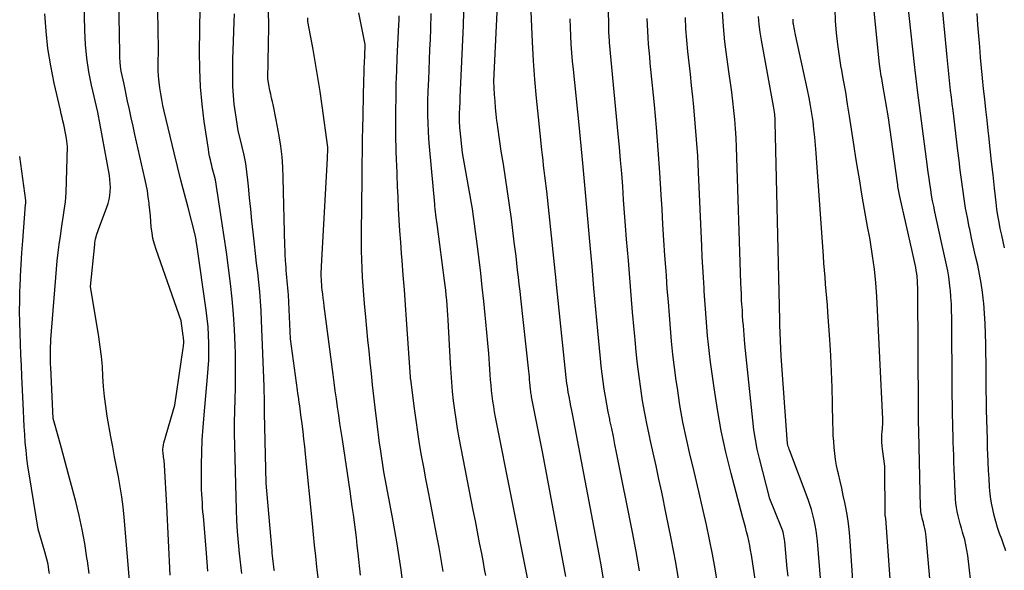
# Model space of a CAD drawing. Units: inches. Extents: x 2617517 to 2619650, y 1507206 to 1508947.
# Drawn here: x 2618056 to 2618124, y 1507959 to 1507997 of the extents above; entities that cross this region are included whole.
import ezdxf

# ---------------------------------------------------------------- set-up
doc = ezdxf.new("R2010")
doc.units = ezdxf.units.IN
doc.header["$MEASUREMENT"] = 0
doc.layers.add('Tile_2643_35_SE_contour_2ft', color=215, linetype='Continuous')

msp = doc.modelspace()

# ---------------------------------------------------------------- linework, layer by layer
at = {"layer": 'Tile_2643_35_SE_contour_2ft'}
for points in [[(2618063.67, 1507957.563, 8028), (2618063.245, 1507962.467, 8028), (2618063.173, 1507963.161, 8028), (2618063.087, 1507963.852, 8028), (2618062.977, 1507964.541, 8028), (2618062.853, 1507965.227, 8028), (2618062.72, 1507965.912, 8028), (2618062.589, 1507966.598, 8028), (2618062.464, 1507967.284, 8028), (2618062.342, 1507967.971, 8028), (2618062.094, 1507969.389, 8028), (2618061.989, 1507970.066, 8028), (2618061.902, 1507970.745, 8028), (2618061.84, 1507971.426, 8028), (2618061.796, 1507972.11, 8028), (2618061.753, 1507972.793, 8028), (2618061.694, 1507973.475, 8028), (2618061.611, 1507974.154, 8028), (2618061.513, 1507974.832, 8028), (2618060.95, 1507978.29, 8028), (2618061.229, 1507981.16, 8028), (2618061.245, 1507981.293, 8028), (2618061.265, 1507981.425, 8028), (2618061.29, 1507981.556, 8028), (2618061.319, 1507981.687, 8028), (2618061.354, 1507981.816, 8028), (2618061.391, 1507981.944, 8028), (2618061.434, 1507982.071, 8028), (2618061.479, 1507982.197, 8028), (2618062.067, 1507983.726, 8028), (2618062.154, 1507983.988, 8028), (2618062.225, 1507984.254, 8028), (2618062.271, 1507984.525, 8028), (2618062.3, 1507984.799, 8028), (2618062.306, 1507985.076, 8028), (2618062.3, 1507985.352, 8028), (2618062.274, 1507985.627, 8028), (2618062.234, 1507985.9, 8028), (2618061.45, 1507990.25, 8028), (2618061.02, 1507992.097, 8028), (2618060.834, 1507993.025, 8028), (2618060.688, 1507993.957, 8028), (2618060.599, 1507994.897, 8028), (2618060.549, 1507995.841, 8028), (2618060.441, 1508000.879, 8028)], [(2618121.442, 1507957.211, 8072), (2618121.144, 1507959.831, 8072), (2618121.091, 1507960.199, 8072), (2618121.025, 1507960.564, 8072), (2618120.939, 1507960.924, 8072), (2618120.839, 1507961.281, 8072), (2618120.791, 1507961.432, 8072), (2618120.707, 1507961.713, 8072), (2618120.626, 1507961.994, 8072), (2618120.55, 1507962.277, 8072), (2618120.478, 1507962.561, 8072), (2618120.417, 1507962.846, 8072), (2618120.367, 1507963.133, 8072), (2618120.334, 1507963.423, 8072), (2618120.312, 1507963.715, 8072), (2618120.218, 1507965.782, 8072), (2618120.198, 1507966.24, 8072), (2618120.18, 1507966.698, 8072), (2618120.164, 1507967.156, 8072), (2618120.149, 1507967.614, 8072), (2618120.148, 1507967.656, 8072), (2618120.136, 1507968.093, 8072), (2618120.125, 1507968.53, 8072), (2618120.115, 1507968.966, 8072), (2618120.105, 1507969.403, 8072), (2618120.098, 1507969.84, 8072), (2618120.091, 1507970.277, 8072), (2618120.086, 1507970.714, 8072), (2618120.082, 1507971.151, 8072), (2618120.05, 1507976.164, 8072), (2618120.04, 1507976.631, 8072), (2618120.023, 1507977.098, 8072), (2618119.993, 1507977.564, 8072), (2618119.955, 1507978.03, 8072), (2618119.946, 1507978.124, 8072), (2618119.899, 1507978.541, 8072), (2618119.842, 1507978.957, 8072), (2618119.769, 1507979.37, 8072), (2618119.687, 1507979.782, 8072), (2618119.597, 1507980.192, 8072), (2618119.507, 1507980.603, 8072), (2618119.416, 1507981.013, 8072), (2618119.326, 1507981.424, 8072), (2618118.888, 1507983.408, 8072), (2618118.808, 1507983.79, 8072), (2618118.733, 1507984.173, 8072), (2618118.665, 1507984.557, 8072), (2618118.602, 1507984.942, 8072), (2618118.544, 1507985.329, 8072), (2618118.489, 1507985.715, 8072), (2618118.435, 1507986.102, 8072), (2618118.384, 1507986.488, 8072), (2618117.698, 1507991.761, 8072), (2618117.672, 1507991.956, 8072), (2618117.648, 1507992.151, 8072), (2618117.623, 1507992.347, 8072), (2618117.6, 1507992.542, 8072), (2618117.577, 1507992.737, 8072), (2618117.554, 1507992.933, 8072), (2618117.532, 1507993.128, 8072), (2618117.511, 1507993.324, 8072), (2618116.737, 1508000.479, 8072)], [(2618118.824, 1507955.141, 8070), (2618118.303, 1507961.099, 8070), (2618118.28, 1507961.292, 8070), (2618118.251, 1507961.483, 8070), (2618118.21, 1507961.673, 8070), (2618118.162, 1507961.861, 8070), (2618118.14, 1507961.936, 8070), (2618118.099, 1507962.086, 8070), (2618118.059, 1507962.236, 8070), (2618118.022, 1507962.386, 8070), (2618117.988, 1507962.538, 8070), (2618117.958, 1507962.69, 8070), (2618117.935, 1507962.842, 8070), (2618117.921, 1507962.996, 8070), (2618117.913, 1507963.151, 8070), (2618117.811, 1507967.287, 8070), (2618117.806, 1507967.503, 8070), (2618117.8, 1507967.719, 8070), (2618117.795, 1507967.935, 8070), (2618117.789, 1507968.151, 8070), (2618117.789, 1507968.17, 8070), (2618117.783, 1507968.376, 8070), (2618117.779, 1507968.583, 8070), (2618117.774, 1507968.789, 8070), (2618117.77, 1507968.995, 8070), (2618117.768, 1507969.202, 8070), (2618117.765, 1507969.408, 8070), (2618117.763, 1507969.615, 8070), (2618117.761, 1507969.821, 8070), (2618117.714, 1507977.993, 8070), (2618117.709, 1507978.227, 8070), (2618117.701, 1507978.46, 8070), (2618117.686, 1507978.693, 8070), (2618117.668, 1507978.925, 8070), (2618117.664, 1507978.971, 8070), (2618117.641, 1507979.18, 8070), (2618117.613, 1507979.388, 8070), (2618117.578, 1507979.595, 8070), (2618117.539, 1507979.801, 8070), (2618117.495, 1507980.007, 8070), (2618117.451, 1507980.213, 8070), (2618117.405, 1507980.418, 8070), (2618117.359, 1507980.623, 8070), (2618116.487, 1507984.463, 8070), (2618116.462, 1507984.578, 8070), (2618116.437, 1507984.693, 8070), (2618116.415, 1507984.809, 8070), (2618116.394, 1507984.926, 8070), (2618116.375, 1507985.042, 8070), (2618116.356, 1507985.159, 8070), (2618116.339, 1507985.275, 8070), (2618116.322, 1507985.393, 8070), (2618115.71, 1507989.87, 8070), (2618115.296, 1507992.231, 8070), (2618115.268, 1507992.395, 8070), (2618115.239, 1507992.559, 8070), (2618115.211, 1507992.724, 8070), (2618115.184, 1507992.888, 8070), (2618115.158, 1507993.053, 8070), (2618115.134, 1507993.217, 8070), (2618115.113, 1507993.383, 8070), (2618115.095, 1507993.548, 8070), (2618114.585, 1507998.568, 8070)], [(2618123.752, 1507960.146, 8074), (2618123.57, 1507960.683, 8074), (2618123.475, 1507960.941, 8074), (2618123.331, 1507961.346, 8074), (2618123.195, 1507961.755, 8074), (2618123.071, 1507962.167, 8074), (2618122.955, 1507962.582, 8074), (2618122.856, 1507963.001, 8074), (2618122.772, 1507963.422, 8074), (2618122.713, 1507963.847, 8074), (2618122.669, 1507964.275, 8074), (2618122.649, 1507964.544, 8074), (2618122.61, 1507965.108, 8074), (2618122.575, 1507965.672, 8074), (2618122.547, 1507966.237, 8074), (2618122.524, 1507966.802, 8074), (2618122.512, 1507967.143, 8074), (2618122.49, 1507967.81, 8074), (2618122.471, 1507968.477, 8074), (2618122.454, 1507969.144, 8074), (2618122.439, 1507969.811, 8074), (2618122.428, 1507970.478, 8074), (2618122.417, 1507971.146, 8074), (2618122.409, 1507971.813, 8074), (2618122.402, 1507972.48, 8074), (2618122.386, 1507974.338, 8074), (2618122.371, 1507975.038, 8074), (2618122.345, 1507975.738, 8074), (2618122.3, 1507976.437, 8074), (2618122.243, 1507977.135, 8074), (2618122.23, 1507977.275, 8074), (2618122.159, 1507977.901, 8074), (2618122.071, 1507978.524, 8074), (2618121.958, 1507979.143, 8074), (2618121.828, 1507979.76, 8074), (2618121.687, 1507980.375, 8074), (2618121.549, 1507980.99, 8074), (2618121.413, 1507981.606, 8074), (2618121.279, 1507982.223, 8074), (2618121.248, 1507982.366, 8074), (2618121.117, 1507983.013, 8074), (2618120.997, 1507983.661, 8074), (2618120.893, 1507984.312, 8074), (2618120.799, 1507984.965, 8074), (2618120.714, 1507985.619, 8074), (2618120.631, 1507986.274, 8074), (2618120.549, 1507986.928, 8074), (2618120.47, 1507987.584, 8074), (2618120.134, 1507990.37, 8074), (2618120.08, 1507990.827, 8074), (2618120.026, 1507991.284, 8074), (2618119.973, 1507991.74, 8074), (2618119.919, 1507992.197, 8074), (2618119.869, 1507992.655, 8074), (2618119.819, 1507993.112, 8074), (2618119.773, 1507993.569, 8074), (2618119.728, 1507994.027, 8074), (2618119.319, 1507998.349, 8074)], [(2618071.333, 1507958.592, 8034), (2618071.175, 1507959.969, 8034), (2618071.099, 1507960.718, 8034), (2618071.037, 1507961.468, 8034), (2618070.994, 1507962.22, 8034), (2618070.964, 1507962.973, 8034), (2618070.847, 1507967.38, 8034), (2618070.834, 1507968.173, 8034), (2618070.83, 1507968.965, 8034), (2618070.842, 1507969.758, 8034), (2618070.864, 1507970.551, 8034), (2618070.886, 1507971.344, 8034), (2618070.898, 1507972.137, 8034), (2618070.895, 1507972.93, 8034), (2618070.882, 1507973.723, 8034), (2618070.869, 1507974.264, 8034), (2618070.826, 1507975.326, 8034), (2618070.763, 1507976.387, 8034), (2618070.667, 1507977.445, 8034), (2618070.55, 1507978.502, 8034), (2618070.41, 1507979.575, 8034), (2618070.265, 1507980.635, 8034), (2618070.112, 1507981.693, 8034), (2618069.953, 1507982.751, 8034), (2618069.51, 1507985.61, 8034), (2618069.424, 1507985.937, 8034), (2618069.381, 1507986.101, 8034), (2618069.339, 1507986.265, 8034), (2618069.298, 1507986.429, 8034), (2618069.258, 1507986.593, 8034), (2618069.222, 1507986.746, 8034), (2618069.167, 1507986.988, 8034), (2618069.116, 1507987.23, 8034), (2618069.072, 1507987.473, 8034), (2618069.032, 1507987.718, 8034), (2618068.748, 1507989.608, 8034), (2618068.599, 1507990.8, 8034), (2618068.489, 1507991.995, 8034), (2618068.438, 1507993.194, 8034), (2618068.425, 1507994.396, 8034), (2618068.47, 1507997.44, 8034)], [(2618096.154, 1507958.194, 8052), (2618096.003, 1507959.053, 8052), (2618095.846, 1507959.911, 8052), (2618094.015, 1507969.556, 8052), (2618093.975, 1507969.769, 8052), (2618093.933, 1507969.981, 8052), (2618093.891, 1507970.194, 8052), (2618093.849, 1507970.406, 8052), (2618093.844, 1507970.431, 8052), (2618093.805, 1507970.631, 8052), (2618093.768, 1507970.831, 8052), (2618093.733, 1507971.031, 8052), (2618093.7, 1507971.232, 8052), (2618093.67, 1507971.433, 8052), (2618093.642, 1507971.635, 8052), (2618093.617, 1507971.837, 8052), (2618093.594, 1507972.039, 8052), (2618092.92, 1507978.43, 8052), (2618092.897, 1507978.655, 8052), (2618092.896, 1507978.693, 8052), (2618092.247, 1507984.821, 8052), (2618092.208, 1507985.175, 8052), (2618092.168, 1507985.53, 8052), (2618092.126, 1507985.885, 8052), (2618092.082, 1507986.239, 8052), (2618092.038, 1507986.593, 8052), (2618091.996, 1507986.947, 8052), (2618091.956, 1507987.302, 8052), (2618091.917, 1507987.657, 8052), (2618091.678, 1507989.916, 8052), (2618091.552, 1507991.202, 8052), (2618091.441, 1507992.489, 8052), (2618091.352, 1507993.778, 8052), (2618091.277, 1507995.068, 8052), (2618091.15, 1507997.65, 8052)], [(2618101.39, 1507957.672, 8056), (2618101.105, 1507959.34, 8056), (2618100.792, 1507961.004, 8056), (2618100.459, 1507962.664, 8056), (2618100.145, 1507964.165, 8056), (2618099.954, 1507965.071, 8056), (2618099.758, 1507965.977, 8056), (2618099.559, 1507966.882, 8056), (2618099.356, 1507967.785, 8056), (2618099.323, 1507967.932, 8056), (2618099.145, 1507968.764, 8056), (2618098.98, 1507969.598, 8056), (2618098.835, 1507970.436, 8056), (2618098.704, 1507971.277, 8056), (2618098.589, 1507972.12, 8056), (2618098.484, 1507972.964, 8056), (2618098.393, 1507973.81, 8056), (2618098.311, 1507974.656, 8056), (2618098.251, 1507975.332, 8056), (2618098.148, 1507976.517, 8056), (2618098.047, 1507977.703, 8056), (2618097.949, 1507978.889, 8056), (2618097.853, 1507980.075, 8056), (2618097.736, 1507981.539, 8056), (2618097.665, 1507982.44, 8056), (2618097.596, 1507983.342, 8056), (2618097.529, 1507984.243, 8056), (2618097.463, 1507985.145, 8056), (2618097.396, 1507986.046, 8056), (2618097.324, 1507986.947, 8056), (2618097.246, 1507987.848, 8056), (2618097.164, 1507988.748, 8056), (2618096.566, 1507995.035, 8056), (2618096.557, 1507995.136, 8056), (2618096.548, 1507995.236, 8056), (2618096.54, 1507995.337, 8056), (2618096.532, 1507995.437, 8056), (2618096.525, 1507995.538, 8056), (2618096.52, 1507995.638, 8056), (2618096.516, 1507995.739, 8056), (2618096.513, 1507995.84, 8056), (2618096.48, 1507997.64, 8056)], [(2618116.191, 1507953.082, 8068), (2618115.519, 1507962.389, 8068), (2618115.495, 1507962.477, 8068), (2618115.48, 1507962.549, 8068), (2618115.45, 1507965.95, 8068), (2618115.289, 1507967.122, 8068), (2618115.264, 1507967.363, 8068), (2618115.248, 1507967.604, 8068), (2618115.247, 1507967.846, 8068), (2618115.257, 1507968.088, 8068), (2618115.276, 1507968.366, 8068), (2618115.284, 1507968.469, 8068), (2618115.291, 1507968.572, 8068), (2618115.299, 1507968.675, 8068), (2618115.307, 1507968.779, 8068), (2618115.313, 1507968.882, 8068), (2618115.316, 1507968.985, 8068), (2618115.315, 1507969.088, 8068), (2618115.312, 1507969.192, 8068), (2618114.897, 1507977.595, 8068), (2618114.832, 1507978.534, 8068), (2618114.743, 1507979.469, 8068), (2618114.618, 1507980.4, 8068), (2618114.468, 1507981.328, 8068), (2618114.416, 1507981.615, 8068), (2618114.275, 1507982.399, 8068), (2618114.136, 1507983.182, 8068), (2618113.999, 1507983.965, 8068), (2618113.863, 1507984.749, 8068), (2618113.73, 1507985.533, 8068), (2618113.601, 1507986.318, 8068), (2618113.475, 1507987.104, 8068), (2618113.353, 1507987.89, 8068), (2618113.033, 1507989.983, 8068), (2618112.903, 1507990.802, 8068), (2618112.768, 1507991.62, 8068), (2618112.624, 1507992.436, 8068), (2618112.475, 1507993.252, 8068), (2618112.468, 1507993.287, 8068), (2618112.334, 1507994.086, 8068), (2618112.221, 1507994.887, 8068), (2618112.139, 1507995.692, 8068), (2618112.078, 1507996.5, 8068), (2618112.051, 1507997.31, 8068)], [(2618060.852, 1507958.59, 8026), (2618060.73, 1507959.455, 8026), (2618060.699, 1507959.675, 8026), (2618060.546, 1507960.647, 8026), (2618060.37, 1507961.614, 8026), (2618060.16, 1507962.574, 8026), (2618059.928, 1507963.53, 8026), (2618059.505, 1507965.144, 8026), (2618059.325, 1507965.825, 8026), (2618059.143, 1507966.505, 8026), (2618058.956, 1507967.185, 8026), (2618058.767, 1507967.863, 8026), (2618058.38, 1507969.24, 8026), (2618058.212, 1507972.721, 8026), (2618058.202, 1507972.962, 8026), (2618058.194, 1507973.204, 8026), (2618058.191, 1507973.445, 8026), (2618058.189, 1507973.687, 8026), (2618058.192, 1507973.928, 8026), (2618058.199, 1507974.17, 8026), (2618058.212, 1507974.411, 8026), (2618058.228, 1507974.652, 8026), (2618058.61, 1507979.466, 8026), (2618058.662, 1507980.038, 8026), (2618058.721, 1507980.609, 8026), (2618058.793, 1507981.178, 8026), (2618058.873, 1507981.747, 8026), (2618058.952, 1507982.272, 8026), (2618058.999, 1507982.577, 8026), (2618059.046, 1507982.883, 8026), (2618059.094, 1507983.189, 8026), (2618059.143, 1507983.494, 8026), (2618059.186, 1507983.8, 8026), (2618059.221, 1507984.107, 8026), (2618059.245, 1507984.414, 8026), (2618059.261, 1507984.723, 8026), (2618059.37, 1507987.89, 8026), (2618059.294, 1507988.437, 8026), (2618059.256, 1507988.682, 8026), (2618059.213, 1507988.926, 8026), (2618059.162, 1507989.169, 8026), (2618059.107, 1507989.41, 8026), (2618059.048, 1507989.651, 8026), (2618058.99, 1507989.892, 8026), (2618058.933, 1507990.134, 8026), (2618058.877, 1507990.376, 8026), (2618058.447, 1507992.243, 8026), (2618058.21, 1507993.422, 8026), (2618058.016, 1507994.608, 8026), (2618057.889, 1507995.802, 8026), (2618057.806, 1507997.003, 8026)], [(2618066.413, 1507958.472, 8030), (2618066.19, 1507963.23, 8030), (2618066.025, 1507966.025, 8030), (2618066.017, 1507966.135, 8030), (2618066.006, 1507966.246, 8030), (2618065.992, 1507966.356, 8030), (2618065.976, 1507966.465, 8030), (2618065.959, 1507966.575, 8030), (2618065.944, 1507966.684, 8030), (2618065.932, 1507966.795, 8030), (2618065.921, 1507966.905, 8030), (2618065.915, 1507966.98, 8030), (2618065.911, 1507967.127, 8030), (2618065.918, 1507967.273, 8030), (2618065.94, 1507967.417, 8030), (2618065.974, 1507967.561, 8030), (2618066.73, 1507970.14, 8030), (2618067.307, 1507974.049, 8030), (2618067.321, 1507974.156, 8030), (2618067.331, 1507974.264, 8030), (2618067.337, 1507974.372, 8030), (2618067.34, 1507974.48, 8030), (2618067.339, 1507974.588, 8030), (2618067.334, 1507974.695, 8030), (2618067.324, 1507974.803, 8030), (2618067.311, 1507974.91, 8030), (2618067.16, 1507975.93, 8030), (2618065.437, 1507980.823, 8030), (2618065.322, 1507981.197, 8030), (2618065.226, 1507981.575, 8030), (2618065.161, 1507981.96, 8030), (2618065.115, 1507982.348, 8030), (2618065.082, 1507982.74, 8030), (2618065.048, 1507983.131, 8030), (2618065.01, 1507983.523, 8030), (2618064.971, 1507983.914, 8030), (2618064.962, 1507983.996, 8030), (2618064.909, 1507984.426, 8030), (2618064.846, 1507984.855, 8030), (2618064.767, 1507985.281, 8030), (2618064.678, 1507985.706, 8030), (2618063.989, 1507988.706, 8030), (2618063.859, 1507989.28, 8030), (2618063.732, 1507989.855, 8030), (2618063.609, 1507990.43, 8030), (2618063.488, 1507991.007, 8030), (2618063.25, 1507992.16, 8030), (2618063.111, 1507992.765, 8030), (2618063.051, 1507993.068, 8030), (2618063.003, 1507993.374, 8030), (2618062.974, 1507993.681, 8030), (2618062.958, 1507993.99, 8030), (2618062.944, 1507994.622, 8030), (2618062.932, 1507995.249, 8030), (2618062.923, 1507995.875, 8030), (2618062.917, 1507996.502, 8030), (2618062.913, 1507997.128, 8030)], [(2618069, 1507958.757, 8032), (2618068.89, 1507959.998, 8032), (2618068.684, 1507962.527, 8032), (2618068.66, 1507962.83, 8032), (2618068.638, 1507963.133, 8032), (2618068.616, 1507963.437, 8032), (2618068.596, 1507963.74, 8032), (2618068.58, 1507964.044, 8032), (2618068.568, 1507964.348, 8032), (2618068.562, 1507964.652, 8032), (2618068.561, 1507964.956, 8032), (2618068.566, 1507966.062, 8032), (2618068.582, 1507966.918, 8032), (2618068.613, 1507967.774, 8032), (2618068.667, 1507968.629, 8032), (2618068.735, 1507969.483, 8032), (2618068.977, 1507972.082, 8032), (2618069.021, 1507972.655, 8032), (2618069.053, 1507973.229, 8032), (2618069.066, 1507973.803, 8032), (2618069.066, 1507974.378, 8032), (2618069.046, 1507974.953, 8032), (2618069.012, 1507975.526, 8032), (2618068.955, 1507976.097, 8032), (2618068.883, 1507976.667, 8032), (2618068.229, 1507981.179, 8032), (2618068.214, 1507981.284, 8032), (2618068.198, 1507981.388, 8032), (2618068.182, 1507981.493, 8032), (2618068.166, 1507981.597, 8032), (2618068.13, 1507981.82, 8032), (2618067.634, 1507983.696, 8032), (2618067.389, 1507984.635, 8032), (2618067.149, 1507985.575, 8032), (2618066.915, 1507986.517, 8032), (2618066.686, 1507987.46, 8032), (2618066.003, 1507990.316, 8032), (2618065.914, 1507990.712, 8032), (2618065.832, 1507991.11, 8032), (2618065.76, 1507991.51, 8032), (2618065.696, 1507991.911, 8032), (2618065.647, 1507992.314, 8032), (2618065.611, 1507992.718, 8032), (2618065.595, 1507993.123, 8032), (2618065.592, 1507993.528, 8032), (2618065.61, 1507994.57, 8032), (2618065.558, 1507997.219, 8032)], [(2618073.559, 1507958.776, 8036), (2618073.547, 1507958.853, 8036), (2618073.521, 1507959.043, 8036), (2618073.497, 1507959.233, 8036), (2618073.475, 1507959.423, 8036), (2618073.455, 1507959.614, 8036), (2618073.437, 1507959.805, 8036), (2618073.419, 1507959.995, 8036), (2618073.401, 1507960.186, 8036), (2618073.384, 1507960.377, 8036), (2618073, 1507964.79, 8036), (2618072.891, 1507969.619, 8036), (2618072.886, 1507969.846, 8036), (2618072.881, 1507970.073, 8036), (2618072.878, 1507970.3, 8036), (2618072.875, 1507970.527, 8036), (2618072.872, 1507970.754, 8036), (2618072.867, 1507970.981, 8036), (2618072.86, 1507971.208, 8036), (2618072.853, 1507971.434, 8036), (2618072.683, 1507975.962, 8036), (2618072.651, 1507976.619, 8036), (2618072.609, 1507977.276, 8036), (2618072.552, 1507977.931, 8036), (2618072.486, 1507978.586, 8036), (2618072.413, 1507979.24, 8036), (2618072.339, 1507979.894, 8036), (2618072.266, 1507980.548, 8036), (2618072.192, 1507981.202, 8036), (2618072.102, 1507982.012, 8036), (2618072.016, 1507982.8, 8036), (2618071.934, 1507983.588, 8036), (2618071.856, 1507984.377, 8036), (2618071.781, 1507985.165, 8036), (2618071.743, 1507985.586, 8036), (2618071.677, 1507986.162, 8036), (2618071.592, 1507986.736, 8036), (2618071.482, 1507987.306, 8036), (2618071.354, 1507987.872, 8036), (2618071.07, 1507989, 8036), (2618070.883, 1507990.196, 8036), (2618070.804, 1507990.795, 8036), (2618070.744, 1507991.396, 8036), (2618070.712, 1507991.999, 8036), (2618070.7, 1507992.603, 8036), (2618070.7, 1507992.635, 8036), (2618070.706, 1507993.256, 8036), (2618070.715, 1507993.878, 8036), (2618070.732, 1507994.499, 8036), (2618070.753, 1507995.119, 8036), (2618070.804, 1507996.436, 8036), (2618070.817, 1507996.998, 8036)], [(2618076.555, 1507958.301, 8038), (2618076.475, 1507959.044, 8038), (2618076.399, 1507959.787, 8038), (2618076.323, 1507960.53, 8038), (2618076.248, 1507961.273, 8038), (2618076.173, 1507962.017, 8038), (2618075.699, 1507966.782, 8038), (2618075.645, 1507967.302, 8038), (2618075.588, 1507967.821, 8038), (2618075.527, 1507968.34, 8038), (2618075.462, 1507968.859, 8038), (2618075.383, 1507969.472, 8038), (2618075.356, 1507969.684, 8038), (2618075.327, 1507969.895, 8038), (2618075.298, 1507970.106, 8038), (2618075.269, 1507970.317, 8038), (2618075.239, 1507970.528, 8038), (2618075.209, 1507970.739, 8038), (2618075.18, 1507970.95, 8038), (2618075.15, 1507971.162, 8038), (2618074.66, 1507974.7, 8038), (2618074.521, 1507977.704, 8038), (2618074.508, 1507977.946, 8038), (2618074.492, 1507978.187, 8038), (2618074.471, 1507978.428, 8038), (2618074.448, 1507978.669, 8038), (2618074.423, 1507978.91, 8038), (2618074.4, 1507979.151, 8038), (2618074.378, 1507979.392, 8038), (2618074.358, 1507979.634, 8038), (2618074.346, 1507979.796, 8038), (2618074.323, 1507980.118, 8038), (2618074.304, 1507980.441, 8038), (2618074.29, 1507980.764, 8038), (2618074.28, 1507981.087, 8038), (2618074.172, 1507985.739, 8038), (2618074.139, 1507986.467, 8038), (2618074.083, 1507987.193, 8038), (2618073.994, 1507987.915, 8038), (2618073.883, 1507988.635, 8038), (2618073.754, 1507989.361, 8038), (2618073.689, 1507989.716, 8038), (2618073.619, 1507990.07, 8038), (2618073.544, 1507990.423, 8038), (2618073.466, 1507990.775, 8038), (2618073.425, 1507990.953, 8038), (2618073.366, 1507991.216, 8038), (2618073.31, 1507991.48, 8038), (2618073.257, 1507991.744, 8038), (2618073.207, 1507992.009, 8038), (2618073.11, 1507992.54, 8038), (2618073.161, 1507994.911, 8038), (2618073.17, 1507996.096, 8038), (2618073.156, 1507997.28, 8038)], [(2618079.48, 1507958.47, 8040), (2618079.311, 1507959.993, 8040), (2618079.251, 1507960.525, 8040), (2618079.188, 1507961.057, 8040), (2618079.122, 1507961.59, 8040), (2618079.053, 1507962.121, 8040), (2618078.982, 1507962.652, 8040), (2618078.909, 1507963.183, 8040), (2618078.833, 1507963.714, 8040), (2618078.754, 1507964.244, 8040), (2618078.224, 1507967.777, 8040), (2618078.14, 1507968.336, 8040), (2618078.058, 1507968.896, 8040), (2618077.978, 1507969.455, 8040), (2618077.898, 1507970.015, 8040), (2618077.82, 1507970.575, 8040), (2618077.743, 1507971.136, 8040), (2618077.668, 1507971.696, 8040), (2618077.594, 1507972.257, 8040), (2618076.983, 1507976.937, 8040), (2618076.948, 1507977.214, 8040), (2618076.914, 1507977.492, 8040), (2618076.881, 1507977.77, 8040), (2618076.85, 1507978.047, 8040), (2618076.828, 1507978.244, 8040), (2618076.811, 1507978.424, 8040), (2618076.796, 1507978.604, 8040), (2618076.787, 1507978.785, 8040), (2618076.78, 1507978.965, 8040), (2618076.777, 1507979.147, 8040), (2618076.778, 1507979.327, 8040), (2618076.783, 1507979.508, 8040), (2618076.791, 1507979.689, 8040), (2618077.21, 1507987.08, 8040), (2618077.228, 1507987.76, 8040), (2618077.225, 1507987.851, 8040), (2618076.836, 1507990.691, 8040), (2618076.697, 1507991.659, 8040), (2618076.548, 1507992.627, 8040), (2618076.386, 1507993.591, 8040), (2618076.215, 1507994.555, 8040), (2618075.86, 1507996.48, 8040), (2618075.856, 1507996.724, 8040)], [(2618082.379, 1507957.912, 8042), (2618082.251, 1507958.841, 8042), (2618082.12, 1507959.742, 8042), (2618081.98, 1507960.64, 8042), (2618081.826, 1507961.537, 8042), (2618081.664, 1507962.432, 8042), (2618081.07, 1507965.57, 8042), (2618080.837, 1507967.152, 8042), (2618080.783, 1507967.534, 8042), (2618080.731, 1507967.917, 8042), (2618080.681, 1507968.3, 8042), (2618080.635, 1507968.683, 8042), (2618080.481, 1507969.988, 8042), (2618080.392, 1507970.762, 8042), (2618080.305, 1507971.537, 8042), (2618080.221, 1507972.312, 8042), (2618080.14, 1507973.087, 8042), (2618080.061, 1507973.862, 8042), (2618079.984, 1507974.637, 8042), (2618079.91, 1507975.413, 8042), (2618079.837, 1507976.189, 8042), (2618079.751, 1507977.122, 8042), (2618079.699, 1507977.724, 8042), (2618079.653, 1507978.328, 8042), (2618079.615, 1507978.931, 8042), (2618079.583, 1507979.536, 8042), (2618079.559, 1507980.14, 8042), (2618079.543, 1507980.745, 8042), (2618079.537, 1507981.35, 8042), (2618079.538, 1507981.955, 8042), (2618079.578, 1507985.709, 8042), (2618079.583, 1507986.12, 8042), (2618079.587, 1507986.53, 8042), (2618079.592, 1507986.941, 8042), (2618079.597, 1507987.351, 8042), (2618079.604, 1507987.761, 8042), (2618079.61, 1507988.172, 8042), (2618079.618, 1507988.582, 8042), (2618079.627, 1507988.993, 8042), (2618079.708, 1507992.466, 8042), (2618079.718, 1507992.871, 8042), (2618079.731, 1507993.274, 8042), (2618079.746, 1507993.679, 8042), (2618079.763, 1507994.083, 8042), (2618079.8, 1507994.89, 8042), (2618079.475, 1507996.495, 8042), (2618079.361, 1507997.059, 8042)], [(2618085.137, 1507958.738, 8044), (2618085.006, 1507959.554, 8044), (2618084.863, 1507960.367, 8044), (2618084.712, 1507961.18, 8044), (2618084.269, 1507963.476, 8044), (2618084.115, 1507964.278, 8044), (2618083.964, 1507965.081, 8044), (2618083.815, 1507965.884, 8044), (2618083.668, 1507966.687, 8044), (2618083.53, 1507967.492, 8044), (2618083.399, 1507968.298, 8044), (2618083.281, 1507969.106, 8044), (2618083.17, 1507969.915, 8044), (2618082.915, 1507971.905, 8044), (2618082.913, 1507971.921, 8044), (2618082.911, 1507971.938, 8044), (2618082.909, 1507971.954, 8044), (2618082.908, 1507971.971, 8044), (2618082.9, 1507972.07, 8044), (2618082.629, 1507976.023, 8044), (2618082.557, 1507977.036, 8044), (2618082.483, 1507978.049, 8044), (2618082.405, 1507979.062, 8044), (2618082.325, 1507980.075, 8044), (2618082.285, 1507980.562, 8044), (2618082.227, 1507981.331, 8044), (2618082.172, 1507982.101, 8044), (2618082.126, 1507982.871, 8044), (2618082.085, 1507983.641, 8044), (2618082.048, 1507984.412, 8044), (2618082.014, 1507985.182, 8044), (2618081.983, 1507985.953, 8044), (2618081.954, 1507986.724, 8044), (2618081.949, 1507986.874, 8044), (2618081.924, 1507987.72, 8044), (2618081.906, 1507988.566, 8044), (2618081.899, 1507989.412, 8044), (2618081.898, 1507990.258, 8044), (2618081.899, 1507990.37, 8044), (2618081.91, 1507991.273, 8044), (2618081.928, 1507992.175, 8044), (2618081.957, 1507993.076, 8044), (2618081.993, 1507993.978, 8044), (2618082.099, 1507996.25, 8044), (2618082.113, 1507996.554, 8044), (2618082.125, 1507996.858, 8044)], [(2618088.065, 1507958.458, 8046), (2618087.988, 1507958.9, 8046), (2618087.906, 1507959.34, 8046), (2618087.788, 1507959.956, 8046), (2618087.644, 1507960.704, 8046), (2618087.5, 1507961.452, 8046), (2618087.356, 1507962.199, 8046), (2618087.211, 1507962.947, 8046), (2618086.25, 1507967.914, 8046), (2618086.135, 1507968.545, 8046), (2618086.03, 1507969.177, 8046), (2618085.939, 1507969.811, 8046), (2618085.858, 1507970.446, 8046), (2618085.79, 1507971.084, 8046), (2618085.73, 1507971.721, 8046), (2618085.682, 1507972.36, 8046), (2618085.643, 1507973, 8046), (2618085.486, 1507975.99, 8046), (2618085.466, 1507976.33, 8046), (2618085.444, 1507976.67, 8046), (2618085.418, 1507977.009, 8046), (2618085.39, 1507977.348, 8046), (2618085.358, 1507977.687, 8046), (2618085.323, 1507978.026, 8046), (2618085.283, 1507978.364, 8046), (2618085.241, 1507978.701, 8046), (2618084.75, 1507982.41, 8046), (2618084.648, 1507983.175, 8046), (2618084.636, 1507983.271, 8046), (2618084.624, 1507983.367, 8046), (2618084.613, 1507983.463, 8046), (2618084.602, 1507983.559, 8046), (2618084.591, 1507983.655, 8046), (2618084.582, 1507983.751, 8046), (2618084.572, 1507983.847, 8046), (2618084.563, 1507983.944, 8046), (2618084.208, 1507987.889, 8046), (2618084.166, 1507988.42, 8046), (2618084.132, 1507988.951, 8046), (2618084.111, 1507989.483, 8046), (2618084.098, 1507990.015, 8046), (2618084.096, 1507990.547, 8046), (2618084.1, 1507991.08, 8046), (2618084.114, 1507991.612, 8046), (2618084.134, 1507992.144, 8046), (2618084.15, 1507992.464, 8046), (2618084.181, 1507993.157, 8046), (2618084.211, 1507993.849, 8046), (2618084.239, 1507994.542, 8046), (2618084.264, 1507995.234, 8046), (2618084.289, 1507995.958, 8046), (2618084.324, 1507997.013, 8046)], [(2618090.987, 1507958.067, 8048), (2618088.745, 1507969.315, 8048), (2618088.677, 1507969.678, 8048), (2618088.614, 1507970.042, 8048), (2618088.559, 1507970.408, 8048), (2618088.51, 1507970.775, 8048), (2618088.467, 1507971.142, 8048), (2618088.429, 1507971.51, 8048), (2618088.397, 1507971.878, 8048), (2618088.369, 1507972.247, 8048), (2618088.321, 1507972.958, 8048), (2618088.269, 1507973.682, 8048), (2618088.212, 1507974.406, 8048), (2618088.148, 1507975.129, 8048), (2618088.08, 1507975.852, 8048), (2618088.033, 1507976.321, 8048), (2618087.934, 1507977.278, 8048), (2618087.831, 1507978.234, 8048), (2618087.722, 1507979.19, 8048), (2618087.608, 1507980.145, 8048), (2618087.5, 1507981.033, 8048), (2618087.435, 1507981.549, 8048), (2618087.369, 1507982.065, 8048), (2618087.299, 1507982.581, 8048), (2618087.227, 1507983.096, 8048), (2618087.151, 1507983.61, 8048), (2618087.07, 1507984.124, 8048), (2618086.982, 1507984.636, 8048), (2618086.89, 1507985.148, 8048), (2618086.46, 1507987.45, 8048), (2618086.304, 1507988.994, 8048), (2618086.29, 1507989.158, 8048), (2618086.278, 1507989.323, 8048), (2618086.271, 1507989.488, 8048), (2618086.266, 1507989.653, 8048), (2618086.265, 1507989.818, 8048), (2618086.266, 1507989.983, 8048), (2618086.27, 1507990.149, 8048), (2618086.276, 1507990.314, 8048), (2618086.281, 1507990.412, 8048), (2618086.292, 1507990.627, 8048), (2618086.302, 1507990.841, 8048), (2618086.312, 1507991.055, 8048), (2618086.321, 1507991.27, 8048), (2618086.529, 1507996.196, 8048), (2618086.57, 1507997.128, 8048)], [(2618093.558, 1507958.394, 8050), (2618091.99, 1507966.83, 8050), (2618091.217, 1507970.706, 8050), (2618091.199, 1507970.804, 8050), (2618091.182, 1507970.902, 8050), (2618091.167, 1507971.001, 8050), (2618091.152, 1507971.1, 8050), (2618091.14, 1507971.199, 8050), (2618091.129, 1507971.298, 8050), (2618091.12, 1507971.398, 8050), (2618091.111, 1507971.497, 8050), (2618091.096, 1507971.693, 8050), (2618091.08, 1507971.891, 8050), (2618091.062, 1507972.089, 8050), (2618091.042, 1507972.286, 8050), (2618091.022, 1507972.483, 8050), (2618090.47, 1507977.481, 8050), (2618090.417, 1507977.963, 8050), (2618090.363, 1507978.445, 8050), (2618090.309, 1507978.927, 8050), (2618090.255, 1507979.408, 8050), (2618090.2, 1507979.89, 8050), (2618090.144, 1507980.371, 8050), (2618090.085, 1507980.852, 8050), (2618090.025, 1507981.333, 8050), (2618089.822, 1507982.932, 8050), (2618089.697, 1507983.873, 8050), (2618089.565, 1507984.813, 8050), (2618089.424, 1507985.752, 8050), (2618089.276, 1507986.69, 8050), (2618089.132, 1507987.574, 8050), (2618089.054, 1507988.069, 8050), (2618088.98, 1507988.566, 8050), (2618088.91, 1507989.062, 8050), (2618088.845, 1507989.559, 8050), (2618088.834, 1507989.647, 8050), (2618088.782, 1507990.101, 8050), (2618088.736, 1507990.555, 8050), (2618088.702, 1507991.011, 8050), (2618088.674, 1507991.467, 8050), (2618088.63, 1507992.38, 8050), (2618088.839, 1507997.1, 8050)], [(2618098.625, 1507958.766, 8054), (2618098.384, 1507960.101, 8054), (2618098.129, 1507961.434, 8054), (2618097.047, 1507966.886, 8054), (2618096.936, 1507967.441, 8054), (2618096.823, 1507967.995, 8054), (2618096.708, 1507968.549, 8054), (2618096.591, 1507969.103, 8054), (2618096.575, 1507969.179, 8054), (2618096.47, 1507969.696, 8054), (2618096.372, 1507970.214, 8054), (2618096.282, 1507970.733, 8054), (2618096.199, 1507971.253, 8054), (2618096.125, 1507971.775, 8054), (2618096.057, 1507972.298, 8054), (2618095.998, 1507972.821, 8054), (2618095.944, 1507973.346, 8054), (2618095.767, 1507975.239, 8054), (2618095.63, 1507976.711, 8054), (2618095.494, 1507978.182, 8054), (2618095.361, 1507979.654, 8054), (2618095.229, 1507981.127, 8054), (2618094.908, 1507984.737, 8054), (2618094.886, 1507984.988, 8054), (2618094.864, 1507985.24, 8054), (2618094.842, 1507985.492, 8054), (2618094.821, 1507985.744, 8054), (2618094.8, 1507985.996, 8054), (2618094.778, 1507986.248, 8054), (2618094.755, 1507986.5, 8054), (2618094.731, 1507986.752, 8054), (2618094.48, 1507989.39, 8054), (2618094.084, 1507993.172, 8054), (2618094.028, 1507993.75, 8054), (2618093.978, 1507994.328, 8054), (2618093.936, 1507994.906, 8054), (2618093.899, 1507995.485, 8054), (2618093.877, 1507996.065, 8054), (2618093.867, 1507996.645, 8054)], [(2618103.973, 1507957.912, 8058), (2618103.81, 1507958.919, 8058), (2618103.632, 1507959.924, 8058), (2618103.433, 1507960.924, 8058), (2618103.22, 1507961.922, 8058), (2618102.994, 1507962.918, 8058), (2618102.764, 1507963.912, 8058), (2618102.529, 1507964.905, 8058), (2618102.29, 1507965.898, 8058), (2618102.097, 1507966.689, 8058), (2618101.835, 1507967.834, 8058), (2618101.597, 1507968.984, 8058), (2618101.395, 1507970.14, 8058), (2618101.215, 1507971.301, 8058), (2618101.139, 1507971.843, 8058), (2618101.022, 1507972.737, 8058), (2618100.916, 1507973.632, 8058), (2618100.824, 1507974.528, 8058), (2618100.742, 1507975.426, 8058), (2618100.668, 1507976.324, 8058), (2618100.597, 1507977.223, 8058), (2618100.528, 1507978.122, 8058), (2618100.461, 1507979.021, 8058), (2618100.437, 1507979.346, 8058), (2618100.362, 1507980.408, 8058), (2618100.291, 1507981.47, 8058), (2618100.225, 1507982.533, 8058), (2618100.163, 1507983.595, 8058), (2618100.109, 1507984.565, 8058), (2618100.013, 1507986.112, 8058), (2618099.904, 1507987.658, 8058), (2618099.777, 1507989.203, 8058), (2618099.637, 1507990.746, 8058), (2618099.402, 1507993.176, 8058), (2618099.36, 1507993.613, 8058), (2618099.32, 1507994.05, 8058), (2618099.281, 1507994.487, 8058), (2618099.244, 1507994.924, 8058), (2618099.211, 1507995.362, 8058), (2618099.184, 1507995.8, 8058), (2618099.166, 1507996.238, 8058), (2618099.153, 1507996.676, 8058)], [(2618106.93, 1507955.73, 8060), (2618106.295, 1507959.874, 8060), (2618106.242, 1507960.194, 8060), (2618106.183, 1507960.513, 8060), (2618106.115, 1507960.83, 8060), (2618106.042, 1507961.146, 8060), (2618105.965, 1507961.461, 8060), (2618105.885, 1507961.775, 8060), (2618105.804, 1507962.089, 8060), (2618105.721, 1507962.403, 8060), (2618104.906, 1507965.454, 8060), (2618104.547, 1507966.909, 8060), (2618104.226, 1507968.372, 8060), (2618103.961, 1507969.846, 8060), (2618103.733, 1507971.327, 8060), (2618103.497, 1507973.088, 8060), (2618103.421, 1507973.695, 8060), (2618103.352, 1507974.303, 8060), (2618103.292, 1507974.912, 8060), (2618103.24, 1507975.522, 8060), (2618103.194, 1507976.132, 8060), (2618103.149, 1507976.743, 8060), (2618103.105, 1507977.353, 8060), (2618103.062, 1507977.964, 8060), (2618103.047, 1507978.178, 8060), (2618103.001, 1507978.896, 8060), (2618102.958, 1507979.614, 8060), (2618102.921, 1507980.333, 8060), (2618102.887, 1507981.051, 8060), (2618102.668, 1507986.139, 8060), (2618102.61, 1507987.26, 8060), (2618102.539, 1507988.38, 8060), (2618102.448, 1507989.499, 8060), (2618102.345, 1507990.616, 8060), (2618102.276, 1507991.296, 8060), (2618102.196, 1507992.073, 8060), (2618102.114, 1507992.85, 8060), (2618102.03, 1507993.627, 8060), (2618101.944, 1507994.403, 8060), (2618101.868, 1507995.181, 8060), (2618101.806, 1507995.959, 8060), (2618101.766, 1507996.738, 8060)], [(2618108.816, 1507958.418, 8062), (2618108.758, 1507958.944, 8062), (2618108.705, 1507959.469, 8062), (2618108.654, 1507959.996, 8062), (2618108.581, 1507960.788, 8062), (2618108.567, 1507960.919, 8062), (2618108.549, 1507961.048, 8062), (2618108.526, 1507961.177, 8062), (2618108.5, 1507961.306, 8062), (2618108.468, 1507961.433, 8062), (2618108.432, 1507961.559, 8062), (2618108.39, 1507961.682, 8062), (2618108.344, 1507961.805, 8062), (2618107.56, 1507963.72, 8062), (2618106.855, 1507966.48, 8062), (2618106.704, 1507967.134, 8062), (2618106.572, 1507967.791, 8062), (2618106.47, 1507968.453, 8062), (2618106.387, 1507969.119, 8062), (2618105.856, 1507974.335, 8062), (2618105.825, 1507974.656, 8062), (2618105.795, 1507974.977, 8062), (2618105.769, 1507975.298, 8062), (2618105.744, 1507975.62, 8062), (2618105.721, 1507975.941, 8062), (2618105.698, 1507976.263, 8062), (2618105.677, 1507976.585, 8062), (2618105.656, 1507976.906, 8062), (2618105.649, 1507977.015, 8062), (2618105.627, 1507977.392, 8062), (2618105.607, 1507977.768, 8062), (2618105.591, 1507978.145, 8062), (2618105.577, 1507978.522, 8062), (2618105.277, 1507987.846, 8062), (2618105.249, 1507988.479, 8062), (2618105.212, 1507989.11, 8062), (2618105.161, 1507989.741, 8062), (2618105.101, 1507990.372, 8062), (2618105.03, 1507991.001, 8062), (2618104.954, 1507991.63, 8062), (2618104.871, 1507992.258, 8062), (2618104.783, 1507992.885, 8062), (2618104.614, 1507994.046, 8062), (2618104.483, 1507995.08, 8062), (2618104.378, 1507996.116, 8062), (2618104.311, 1507997.155, 8062)], [(2618111.055, 1507958.002, 8064), (2618110.832, 1507960.802, 8064), (2618110.795, 1507961.17, 8064), (2618110.748, 1507961.537, 8064), (2618110.685, 1507961.901, 8064), (2618110.612, 1507962.263, 8064), (2618110.523, 1507962.622, 8064), (2618110.425, 1507962.978, 8064), (2618110.312, 1507963.329, 8064), (2618110.189, 1507963.678, 8064), (2618108.925, 1507967.02, 8064), (2618108.891, 1507967.116, 8064), (2618108.859, 1507967.213, 8064), (2618108.831, 1507967.31, 8064), (2618108.806, 1507967.409, 8064), (2618108.785, 1507967.508, 8064), (2618108.767, 1507967.609, 8064), (2618108.754, 1507967.709, 8064), (2618108.744, 1507967.811, 8064), (2618108.34, 1507973.51, 8064), (2618108.26, 1507975.624, 8064), (2618108.259, 1507975.639, 8064), (2618108.258, 1507975.655, 8064), (2618108.257, 1507975.671, 8064), (2618108.256, 1507975.687, 8064), (2618108.252, 1507975.751, 8064), (2618108.251, 1507975.767, 8064), (2618108.25, 1507975.783, 8064), (2618108.249, 1507975.798, 8064), (2618108.248, 1507975.815, 8064), (2618108.243, 1507975.894, 8064), (2618108.242, 1507975.913, 8064), (2618108.241, 1507975.931, 8064), (2618108.241, 1507975.95, 8064), (2618108.24, 1507975.968, 8064), (2618107.937, 1507989.579, 8064), (2618107.933, 1507989.714, 8064), (2618107.925, 1507989.85, 8064), (2618107.913, 1507989.985, 8064), (2618107.899, 1507990.12, 8064), (2618107.881, 1507990.255, 8064), (2618107.862, 1507990.389, 8064), (2618107.84, 1507990.524, 8064), (2618107.816, 1507990.657, 8064), (2618106.98, 1507995.194, 8064), (2618106.894, 1507995.729, 8064), (2618106.826, 1507996.264, 8064), (2618106.782, 1507996.803, 8064)], [(2618123.675, 1507980.932, 8076), (2618123.573, 1507981.374, 8076), (2618123.475, 1507981.817, 8076), (2618123.379, 1507982.261, 8076), (2618123.292, 1507982.706, 8076), (2618123.213, 1507983.153, 8076), (2618123.148, 1507983.602, 8076), (2618123.092, 1507984.051, 8076), (2618122.982, 1507985.044, 8076), (2618122.883, 1507985.94, 8076), (2618122.784, 1507986.836, 8076), (2618122.685, 1507987.732, 8076), (2618122.587, 1507988.628, 8076), (2618122.548, 1507988.984, 8076), (2618122.47, 1507989.702, 8076), (2618122.392, 1507990.42, 8076), (2618122.313, 1507991.137, 8076), (2618122.235, 1507991.855, 8076), (2618122.16, 1507992.573, 8076), (2618122.089, 1507993.291, 8076), (2618122.025, 1507994.01, 8076), (2618121.965, 1507994.73, 8076), (2618121.844, 1507996.247, 8076), (2618121.788, 1507997.008, 8076)], [(2618113.608, 1507953.091, 8066), (2618113.077, 1507960.804, 8066), (2618113.023, 1507961.417, 8066), (2618112.954, 1507962.027, 8066), (2618112.86, 1507962.634, 8066), (2618112.751, 1507963.239, 8066), (2618112.707, 1507963.459, 8066), (2618112.606, 1507963.952, 8066), (2618112.501, 1507964.444, 8066), (2618112.39, 1507964.935, 8066), (2618112.276, 1507965.424, 8066), (2618112.236, 1507965.589, 8066), (2618112.148, 1507965.997, 8066), (2618112.073, 1507966.408, 8066), (2618112.018, 1507966.822, 8066), (2618111.975, 1507967.238, 8066), (2618111.945, 1507967.655, 8066), (2618111.92, 1507968.073, 8066), (2618111.904, 1507968.491, 8066), (2618111.892, 1507968.91, 8066), (2618111.867, 1507970.265, 8066), (2618111.838, 1507971.36, 8066), (2618111.799, 1507972.456, 8066), (2618111.744, 1507973.55, 8066), (2618111.678, 1507974.645, 8066), (2618111.55, 1507976.531, 8066), (2618111.515, 1507977.012, 8066), (2618111.478, 1507977.493, 8066), (2618111.436, 1507977.974, 8066), (2618111.393, 1507978.455, 8066), (2618111.349, 1507978.936, 8066), (2618111.308, 1507979.417, 8066), (2618111.27, 1507979.898, 8066), (2618111.235, 1507980.379, 8066), (2618110.746, 1507987.433, 8066), (2618110.703, 1507987.981, 8066), (2618110.653, 1507988.527, 8066), (2618110.593, 1507989.073, 8066), (2618110.526, 1507989.618, 8066), (2618110.447, 1507990.161, 8066), (2618110.359, 1507990.703, 8066), (2618110.258, 1507991.242, 8066), (2618110.148, 1507991.78, 8066), (2618109.33, 1507995.55, 8066), (2618109.181, 1507996.296, 8066), (2618109.172, 1507996.35, 8066), (2618109.165, 1507996.404, 8066), (2618109.16, 1507996.459, 8066), (2618109.158, 1507996.514, 8066), (2618109.158, 1507996.568, 8066), (2618109.161, 1507996.623, 8066)], [(2618058.132, 1507958.583, 8024), (2618058.091, 1507958.834, 8024), (2618058.048, 1507959.085, 8024), (2618058.001, 1507959.335, 8024), (2618057.947, 1507959.583, 8024), (2618057.883, 1507959.829, 8024), (2618057.814, 1507960.074, 8024), (2618057.34, 1507961.63, 8024), (2618056.721, 1507965.434, 8024), (2618056.641, 1507965.97, 8024), (2618056.57, 1507966.507, 8024), (2618056.514, 1507967.046, 8024), (2618056.467, 1507967.587, 8024), (2618056.429, 1507968.128, 8024), (2618056.395, 1507968.669, 8024), (2618056.365, 1507969.211, 8024), (2618056.338, 1507969.752, 8024), (2618056.232, 1507972.134, 8024), (2618056.199, 1507972.875, 8024), (2618056.168, 1507973.615, 8024), (2618056.137, 1507974.355, 8024), (2618056.108, 1507975.095, 8024), (2618056.087, 1507975.836, 8024), (2618056.077, 1507976.576, 8024), (2618056.084, 1507977.317, 8024), (2618056.101, 1507978.057, 8024), (2618056.106, 1507978.189, 8024), (2618056.139, 1507978.994, 8024), (2618056.18, 1507979.8, 8024), (2618056.231, 1507980.605, 8024), (2618056.29, 1507981.409, 8024), (2618056.489, 1507983.906, 8024), (2618056.493, 1507983.978, 8024), (2618056.5, 1507984.19, 8024), (2618056.081, 1507987.203, 8024)]]:
    msp.add_polyline3d(points, dxfattribs=at)

doc.saveas('drawing.dxf')
